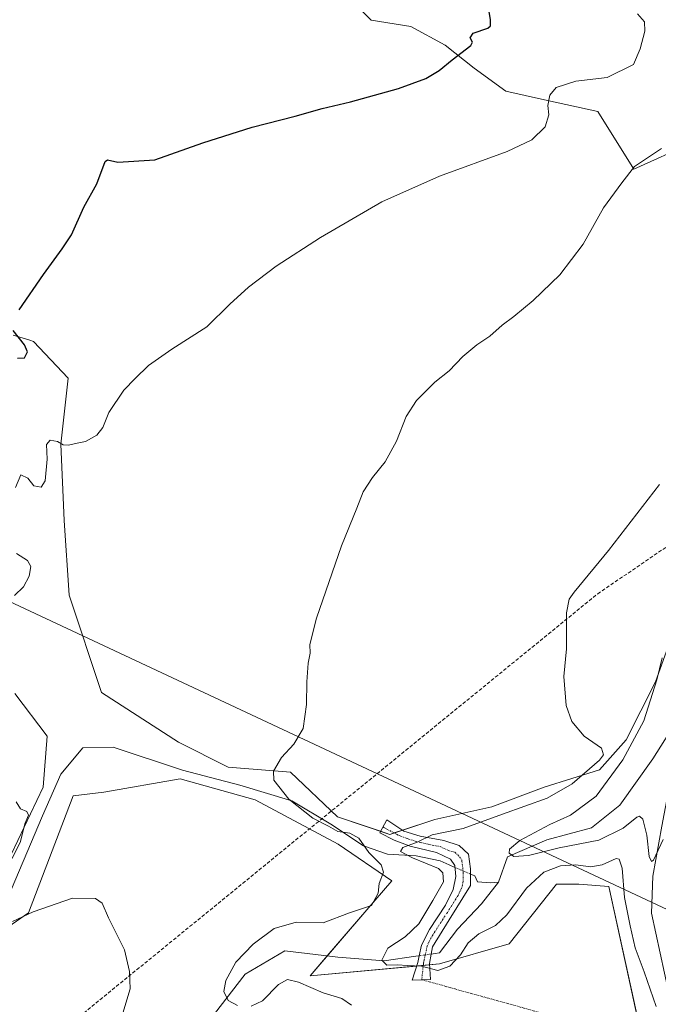
# Model space of a CAD drawing. Units: metres. Extents: x 634918 to 638380, y 4720492 to 4722873.
# Drawn here: x 637533 to 637715, y 4721772 to 4722052 of the extents above; entities that cross this region are included whole.
import ezdxf

# ---------------------------------------------------------------- set-up
doc = ezdxf.new("R2010")
doc.units = ezdxf.units.M
doc.header["$MEASUREMENT"] = 0
doc.linetypes.add('TRAZO_Y_PUNTO', pattern=[1, 0.5, -0.25, 0, -0.25])
doc.linetypes.add('TRAZOSX2', pattern=[1.5, 1, -0.5])
for name, color, linetype, lineweight in [('Camino', 19, 'Continuous', 0), ('Camino Cxs', 19, 'Continuous', 0), ('Camino eje', 39, 'TRAZO_Y_PUNTO', 13), ('Camino eje virtual', 6, 'TRAZO_Y_PUNTO', 0), ('Conducción de hidrocarburos lineal', 6, 'TRAZOSX2', 0), ('Corriente natural lineal', 142, 'Continuous', 13), ('Corriente natural lineal oculto', 19, 'TRAZO_Y_PUNTO', 13), ('Cultivos herbáceos CxS', 92, 'Continuous', 0), ('Curva de nivel maestra', 36, 'Continuous', 30), ('Curva de nivel normal', 36, 'Continuous', 0), ('Matorral', 135, 'Continuous', 0), ('Matorral CxS', 135, 'Continuous', 0), ('Tendido', 6, 'Continuous', 0)]:
    doc.layers.add(name, color=color, linetype=linetype, lineweight=lineweight)

# ---------------------------------------------------------------- blocks, each defined once
blk = doc.blocks.new('*U153')
at = {"layer": 'Cultivos herbáceos CxS', "color": 92, "linetype": 'Continuous', "lineweight": 0}
for points in [[(637621.51, 4722063.95, 452.89), (637633.26, 4722052.19, 452.43), (637644.51, 4722050.4, 451.9), (637654.37, 4722045.06, 450.55), (637662.58, 4722038.49, 448.83), (637671.61, 4722031.92, 446.46), (637682.7, 4722029.45, 445.04), (637697.9, 4722026.17, 443.57), (637708.16, 4722009.74, 439.85), (637724.59, 4722017.13, 439.19)], [(637720.48, 4721880.79, 430.22), (637714.32, 4721863.54, 429.46), (637705.99, 4721847.06, 432.1), (637698.39, 4721838.52, 432.91), (637682.57, 4721833.57, 436.6), (637667.67, 4721827.89, 436.58), (637651.35, 4721824.34, 437.06), (637638.57, 4721820.08, 436.63), (637623.67, 4721825.05, 438.89), (637610.19, 4721837.83, 439.57), (637592.45, 4721839.25, 440.5), (637578.26, 4721846.35, 441.17), (637556.26, 4721860.54, 442.22), (637547.04, 4721888.23, 442.87), (637545.62, 4721909.52, 443.58), (637544.71, 4721931.3, 444.94), (637546.79, 4721950.11, 446.84), (637536.93, 4721960.61, 448.95), (637535.86, 4721960.93, 449.22), (637531.15, 4721962.34, 450.12)], [(637531.57, 4721860.26, 444.79), (637540.77, 4721848.08, 444.09), (637539.65, 4721833.55, 443.93), (637526.93, 4721806.91, 445.62)], [(637514.87, 4721783.48, 446.98), (637535.44, 4721797.68, 444.93), (637548.22, 4721831.04, 443.65), (637556.97, 4721832.15, 443.37), (637578.77, 4721835.92, 441.54), (637600.17, 4721829.89, 440.9), (637623.77, 4721817.26, 440.61), (637639.14, 4721806.83, 439.57), (637631.99, 4721798.54, 439.87), (637615.85, 4721779.79, 437.83), (637652.71, 4721783.14, 434.15), (637672.63, 4721788.85, 437.52), (637686.12, 4721805.89, 436.89), (637687.98, 4721805.89, 436.94), (637692.5, 4721805.89, 436.8), (637701.02, 4721805.18, 436.46), (637713.55, 4721747.99, 437.45)]]:
    blk.add_polyline3d(points, dxfattribs=at)
blk = doc.blocks.new('*U157')
at = {"layer": 'Matorral CxS', "color": 135, "linetype": 'Continuous', "lineweight": 0}
for points in [[(637713.55, 4721747.99, 437.45), (637701.02, 4721805.18, 436.46), (637692.5, 4721805.89, 436.8), (637687.98, 4721805.89, 436.94), (637686.12, 4721805.89, 436.89), (637672.63, 4721788.85, 437.52), (637652.71, 4721783.14, 434.15), (637615.85, 4721779.79, 437.83), (637631.99, 4721798.54, 439.87), (637639.14, 4721806.83, 439.57), (637623.77, 4721817.26, 440.61), (637600.17, 4721829.89, 440.9), (637578.77, 4721835.92, 441.54), (637556.97, 4721832.15, 443.37), (637548.22, 4721831.04, 443.65), (637535.44, 4721797.68, 444.93), (637514.87, 4721783.48, 446.98)], [(637526.93, 4721806.91, 445.62), (637539.65, 4721833.55, 443.93), (637540.77, 4721848.08, 444.09), (637531.57, 4721860.26, 444.79)], [(637531.15, 4721962.34, 450.12), (637535.86, 4721960.93, 449.22), (637536.93, 4721960.61, 448.95), (637546.79, 4721950.11, 446.84), (637544.71, 4721931.3, 444.94), (637545.62, 4721909.52, 443.58), (637547.04, 4721888.23, 442.87), (637556.26, 4721860.54, 442.22), (637578.26, 4721846.35, 441.17), (637592.45, 4721839.25, 440.5), (637610.19, 4721837.83, 439.57), (637623.67, 4721825.05, 438.89), (637638.57, 4721820.08, 436.63), (637651.35, 4721824.34, 437.06), (637667.67, 4721827.89, 436.58), (637682.57, 4721833.57, 436.6), (637698.39, 4721838.52, 432.91), (637705.99, 4721847.06, 432.1), (637714.32, 4721863.54, 429.46), (637720.48, 4721880.79, 430.22)], [(637724.59, 4722017.13, 439.19), (637708.16, 4722009.74, 439.85), (637697.9, 4722026.17, 443.57), (637682.7, 4722029.45, 445.04), (637671.61, 4722031.92, 446.46), (637662.58, 4722038.49, 448.83), (637654.37, 4722045.06, 450.55), (637644.51, 4722050.4, 451.9), (637633.26, 4722052.19, 452.43), (637621.51, 4722063.95, 452.89)]]:
    blk.add_polyline3d(points, dxfattribs=at)

msp = doc.modelspace()

# ---------------------------------------------------------------- linework, layer by layer
at = {"layer": 'Camino', "color": 19, "linetype": 'Continuous', "lineweight": 0}
msp.add_polyline3d([(637647.66, 4721778.65, 435.76), (637644.92, 4721778.55, 435.93), (637646.5, 4721783.56, 434.62), (637646.93, 4721785.45, 434.45), (637647.63, 4721788.49, 434.13), (637649.83, 4721792.96, 434.05), (637654.44, 4721799.91, 433.58), (637656.66, 4721804.38, 433.37), (637657.39, 4721808.05, 433.67), (637657.06, 4721811.23, 433.75), (637655.86, 4721812.97, 433.87), (637651.82, 4721814.92, 434.18), (637644.38, 4721816.74, 435.16), (637639.83, 4721818.44, 436.13), (637635.67, 4721820.56, 437.34), (637637.72, 4721824.22, 437.38), (637642.55, 4721821.01, 436.26), (637647.23, 4721819.57, 435.34), (637653.93, 4721818.3, 434.13), (637658.35, 4721816.94, 433.76), (637661.02, 4721814.42, 433.36), (637661.61, 4721810.21, 433.01), (637661.58, 4721805.47, 432.99), (637655.51, 4721795.68, 433.06), (637650.75, 4721788.06, 433.63), (637650.35, 4721785.96, 433.91), (637649.84, 4721783.25, 434.29), (637650.17, 4721778.75, 435.69), (637647.66, 4721778.65, 435.76)], dxfattribs=at)
at = {"layer": 'Camino Cxs', "color": 19, "linetype": 'Continuous', "lineweight": 0}
msp.add_polyline3d([(637647.66, 4721778.65, 435.76), (637644.92, 4721778.55, 435.93), (637646.5, 4721783.56, 434.62), (637646.93, 4721785.45, 434.45), (637647.63, 4721788.49, 434.13), (637649.83, 4721792.96, 434.05), (637654.44, 4721799.91, 433.58), (637656.66, 4721804.38, 433.37), (637657.39, 4721808.05, 433.67), (637657.06, 4721811.23, 433.75), (637655.86, 4721812.97, 433.87), (637651.82, 4721814.92, 434.18), (637644.38, 4721816.74, 435.16), (637639.83, 4721818.44, 436.13), (637635.67, 4721820.56, 437.34), (637637.72, 4721824.22, 437.38), (637642.55, 4721821.01, 436.26), (637647.23, 4721819.57, 435.34), (637653.93, 4721818.3, 434.13), (637658.35, 4721816.94, 433.76), (637661.02, 4721814.42, 433.36), (637661.61, 4721810.21, 433.01), (637661.58, 4721805.47, 432.99), (637655.51, 4721795.68, 433.06), (637650.75, 4721788.06, 433.63), (637650.35, 4721785.96, 433.91), (637649.84, 4721783.25, 434.29), (637650.17, 4721778.75, 435.69), (637647.66, 4721778.65, 435.76)], close=True, dxfattribs=at)
at = {"layer": 'Camino eje', "color": 39, "linetype": 'TRAZO_Y_PUNTO', "lineweight": 13}
msp.add_polyline3d([(637636.58, 4721822.18, 437.2), (637641.19, 4721819.73, 436.14), (637643.47, 4721818.88, 435.64), (637645.81, 4721818.16, 435.19), (637649.53, 4721817.25, 434.52), (637652.88, 4721816.61, 434.15), (637654.9, 4721815.64, 433.99), (637657.11, 4721814.96, 433.79), (637658.44, 4721813.7, 433.59), (637659.05, 4721812.79, 433.5), (637659.35, 4721810.56, 433.4), (637659.5, 4721809.13, 433.33), (637659.49, 4721806.76, 433.26), (637659.12, 4721804.93, 433.23), (637658.01, 4721802.69, 433.15), (637654.98, 4721797.8, 433.32), (637652.67, 4721794.32, 433.49), (637650.29, 4721790.51, 433.79), (637649.19, 4721788.28, 433.88), (637648.99, 4721787.23, 434), (637648.64, 4721785.71, 434.18), (637648.39, 4721784.35, 434.32), (637648.17, 4721783.41, 434.44), (637647.66, 4721778.65, 435.76)], dxfattribs=at)
at = {"layer": 'Camino eje virtual', "color": 6, "linetype": 'TRAZO_Y_PUNTO', "lineweight": 0}
msp.add_polyline3d([(637647.66, 4721778.65, 435.76), (637803.03, 4721735.46, 437.34)], dxfattribs=at)
at = {"layer": 'Conducción de hidrocarburos lineal', "color": 6, "linetype": 'TRAZOSX2', "lineweight": 0}
msp.add_polyline3d([(637401.57, 4721204.16, 488.01), (637501.14, 4721301.87, 478.08), (637440.1, 4721381.84, 485.29), (637370.78, 4721443.42, 481.58), (637324.77, 4721514.41, 473.56), (637338.1, 4721537.21, 472.25), (637435.47, 4721619, 463.09), (637419.85, 4721662.02, 461.85), (637697.85, 4721888.67, 434.04), (637789.09, 4721950.75, 430.36), (637860.3, 4721938.77, 424.06), (638036.23, 4721999.01, 418.87), (638155.68, 4722044.78, 422.34), (638204.19, 4722157.93, 423.5), (638223.53, 4722247.94, 423.39), (638242.72, 4722300.76, 423.45), (638263.25, 4722378.57, 423.44), (638297.7, 4722418.76, 423.52), (638312.87, 4722436.74, 423.1), (638341.43, 4722498.05, 421.14)], dxfattribs=at)
at = {"layer": 'Corriente natural lineal', "color": 142, "linetype": 'Continuous', "lineweight": 13}
for points in [[(637669.59, 4721806.43, 431.13), (637672.14, 4721813.71, 430.04), (637683.31, 4721818.48, 429.36), (637696.06, 4721821.94, 429.16), (637704.19, 4721828.36, 428.57), (637713.53, 4721841.62, 427.39), (637724.99, 4721859.65, 427.54)], [(637720.63, 4721763.4, 433.74), (637713.24, 4721797.57, 432.63), (637713.59, 4721808.2, 431.53), (637716.1, 4721822.46, 429.43), (637720.26, 4721843.94, 427.5), (637724.99, 4721859.65, 427.54)], [(637528.43, 4721799.34, 445.12), (637539.44, 4721825.4, 443.94), (637544.72, 4721837.21, 443.36), (637551, 4721844.71, 442.41), (637559.68, 4721844.92, 442.06), (637579.4, 4721838.38, 441.23), (637595.8, 4721834.14, 440.78), (637610.61, 4721829.64, 440.13), (637621.68, 4721823, 439.46), (637631.05, 4721816.81, 439.95), (637637.9, 4721814.43, 437.97), (637646.07, 4721813.97, 434.5), (637652.91, 4721812.49, 434.31), (637655.48, 4721811.38, 434.04), (637657.12, 4721810.67, 433.75)], [(637661.6, 4721808.73, 432.92), (637662.36, 4721808.4, 432.68), (637662.77, 4721808.22, 432.56), (637663.59, 4721806.54, 432.36), (637667.27, 4721806.28, 431.39), (637669.59, 4721806.43, 431.13)], [(637650.35, 4721785.96, 433.91), (637651.51, 4721786.13, 433.72), (637652.72, 4721786.31, 433.61), (637657.83, 4721793.1, 432.77), (637664.74, 4721800.27, 432.02), (637669.59, 4721806.43, 431.13)], [(637514.41, 4721709.8, 445.55), (637520.25, 4721713.91, 444.7), (637538.38, 4721727.21, 443.96), (637558.05, 4721739.14, 442.53), (637577.1, 4721755.15, 441.18), (637588.5, 4721768.96, 440.39), (637597.32, 4721780.24, 438.78), (637608.63, 4721786.86, 436.89), (637623.74, 4721785.09, 436.02), (637636.98, 4721783.98, 434.75), (637646, 4721785.32, 434.54), (637646.93, 4721785.46, 434.45)]]:
    msp.add_polyline3d(points, dxfattribs=at)
at = {"layer": 'Corriente natural lineal oculto', "color": 19, "linetype": 'TRAZO_Y_PUNTO', "lineweight": 13}
for points in [[(637657.12, 4721810.67, 433.75), (637661.6, 4721808.73, 432.92)], [(637646.93, 4721785.46, 434.45), (637650.35, 4721785.96, 433.91)]]:
    msp.add_polyline3d(points, dxfattribs=at)
at = {"layer": 'Cultivos herbáceos CxS', "color": 92, "linetype": 'Continuous', "lineweight": 0}
for points in [[(637621.51, 4722063.95, 452.89), (637633.26, 4722052.19, 452.43), (637644.51, 4722050.4, 451.9), (637654.36, 4722045.06, 450.55), (637662.58, 4722038.49, 448.83), (637671.61, 4722031.92, 446.46), (637682.7, 4722029.45, 445.04), (637697.9, 4722026.17, 443.57), (637708.16, 4722009.74, 439.85), (637724.59, 4722017.13, 439.19)], [(637720.48, 4721880.79, 430.22), (637714.32, 4721863.54, 429.46), (637705.99, 4721847.06, 432.1), (637698.39, 4721838.52, 432.91), (637682.57, 4721833.57, 436.6), (637667.67, 4721827.89, 436.58), (637651.35, 4721824.34, 437.06), (637642.15, 4721821.28, 436.37), (637639.77, 4721820.48, 436.51), (637638.57, 4721820.08, 436.63), (637635.9, 4721820.97, 437.27), (637623.67, 4721825.05, 438.89), (637610.19, 4721837.83, 439.57), (637592.45, 4721839.25, 440.5), (637578.26, 4721846.35, 441.17), (637556.26, 4721860.54, 442.22), (637547.04, 4721888.23, 442.87), (637545.62, 4721909.52, 443.58), (637544.71, 4721931.3, 444.94), (637546.79, 4721950.11, 446.84), (637536.93, 4721960.61, 448.95), (637535.86, 4721960.93, 449.22), (637531.15, 4721962.34, 450.12)], [(637531.57, 4721860.26, 444.79), (637540.77, 4721848.08, 444.09), (637539.64, 4721833.55, 443.93), (637526.93, 4721806.91, 445.62)], [(637514.87, 4721783.48, 446.98), (637535.44, 4721797.68, 444.93), (637548.22, 4721831.04, 443.65), (637556.97, 4721832.15, 443.37), (637578.77, 4721835.92, 441.54), (637600.17, 4721829.89, 440.9), (637623.77, 4721817.26, 440.61), (637639.14, 4721806.83, 439.57), (637631.99, 4721798.54, 439.87), (637620.72, 4721785.44, 436.29), (637615.85, 4721779.79, 437.83), (637646.18, 4721782.54, 434.87), (637648.1, 4721782.72, 434.64), (637649.87, 4721782.88, 434.4), (637652.71, 4721783.14, 434.15), (637672.63, 4721788.85, 437.52), (637686.12, 4721805.89, 436.89), (637687.98, 4721805.89, 436.94), (637692.5, 4721805.89, 436.8), (637701.02, 4721805.18, 436.46), (637710.67, 4721761.14, 437.26)]]:
    msp.add_polyline3d(points, dxfattribs=at)
at = {"layer": 'Curva de nivel maestra', "color": 36, "linetype": 'Continuous', "lineweight": 30}
for points in [[(637532.83, 4721969.62, 450), (637539.74, 4721979.69, 450), (637545.11, 4721987.02, 450), (637547.71, 4721991.02, 450), (637551.26, 4721998.9, 450), (637555.02, 4722005.54, 450), (637557.32, 4722011.85, 450), (637558.06, 4722012.38, 450), (637561, 4722011.74, 450), (637571.48, 4722012.37, 450), (637585.22, 4722017.21, 450), (637599.24, 4722021.71, 450), (637611.55, 4722024.8, 450), (637619.27, 4722027, 450), (637627.3, 4722028.91, 450), (637640.99, 4722032.69, 450), (637648.86, 4722035.5, 450), (637652.63, 4722037.81, 450), (637656.29, 4722040.89, 450), (637661.66, 4722044.98, 450), (637662.09, 4722045.93, 450), (637661.43, 4722047.16, 450), (637662.34, 4722048.48, 450), (637666.51, 4722049.88, 450), (637667.27, 4722050.54, 450), (637667.26, 4722052.26, 450), (637666.5, 4722057.05, 450)], [(637532.35, 4721955.8, 450), (637534.31, 4721955.95, 450), (637535.17, 4721957.63, 450), (637534.38, 4721959.63, 450), (637531.07, 4721963.7, 450)]]:
    msp.add_polyline3d(points, dxfattribs=at)
at = {"layer": 'Curva de nivel normal', "color": 36, "linetype": 'Continuous', "lineweight": 0}
for points in [[(637531.77, 4721918.95, 445), (637533.33, 4721922.52, 445), (637535.28, 4721921.64, 445), (637536.97, 4721919.47, 445), (637539.1, 4721919.06, 445), (637540.2, 4721920.9, 445), (637540.78, 4721927.03, 445), (637540.6, 4721931.2, 445), (637541.65, 4721932.48, 445), (637543.77, 4721932.1, 445), (637545.36, 4721931.11, 445), (637546.85, 4721931.01, 445), (637549.33, 4721931.62, 445), (637551.76, 4721932.08, 445), (637554.96, 4721933.83, 445), (637556.65, 4721936.07, 445), (637558.44, 4721940.37, 445), (637562.65, 4721946.7, 445), (637565.92, 4721950.03, 445), (637569.74, 4721953.74, 445), (637576.39, 4721958.36, 445), (637586.36, 4721964.71, 445), (637592.94, 4721971.19, 445), (637598.24, 4721976.03, 445), (637606.13, 4721982.01, 445), (637618.74, 4721990.25, 445), (637636.31, 4722000.4, 445), (637652.75, 4722007.66, 445), (637672.03, 4722014.76, 445), (637679.02, 4722018.06, 445), (637682.86, 4722021.75, 445), (637683.94, 4722025.15, 445), (637683.6, 4722027.89, 445), (637684.18, 4722030.75, 445), (637686.01, 4722033, 445), (637691.64, 4722034.81, 445), (637700.51, 4722035.8, 445), (637708.02, 4722039.57, 445), (637709.94, 4722044.02, 445), (637711.34, 4722049.02, 445), (637711.21, 4722051.69, 445), (637709.17, 4722054.02, 445)], [(637716.06, 4722015.61, 440), (637708.39, 4722010.42, 440), (637704.72, 4722005.79, 440), (637699.47, 4721998.65, 440), (637693.69, 4721988.29, 440), (637687.06, 4721979.58, 440), (637679.43, 4721972.24, 440), (637673.88, 4721967.66, 440), (637670.58, 4721965.27, 440), (637667.06, 4721962.05, 440), (637663.34, 4721959.6, 440), (637659.4, 4721956.33, 440), (637655.48, 4721952.19, 440), (637651.4, 4721948.94, 440), (637646.15, 4721943.72, 440), (637643.24, 4721939.17, 440), (637640.41, 4721932.15, 440), (637637.24, 4721926.27, 440), (637633.62, 4721921.76, 440), (637630.99, 4721917.7, 440), (637629.17, 4721913.03, 440), (637624.79, 4721902.37, 440), (637617.64, 4721881.74, 440), (637615.76, 4721874.18, 440), (637615.81, 4721871.71, 440), (637615.26, 4721868.9, 440), (637614.86, 4721863.6, 440), (637614.79, 4721857.07, 440), (637613.85, 4721850.3, 440), (637611.2, 4721845.78, 440), (637607.65, 4721841.98, 440), (637605.35, 4721838.08, 440), (637605.5, 4721835.56, 440), (637609.78, 4721830.08, 440), (637616.56, 4721824.66, 440), (637621.06, 4721822.38, 440), (637623.73, 4721820.9, 440), (637627.11, 4721820.39, 440), (637629.73, 4721819, 440), (637632.61, 4721814.88, 440), (637636.05, 4721811.4, 440), (637636.77, 4721809.27, 440), (637635.55, 4721806.05, 440), (637635.21, 4721803.27, 440), (637633.34, 4721799.82, 440), (637627.03, 4721797.69, 440), (637619.57, 4721794.89, 440), (637611.82, 4721795.09, 440), (637605.57, 4721793.24, 440), (637599.58, 4721788.8, 440), (637594.6, 4721783.61, 440), (637591.8, 4721778.46, 440), (637591.22, 4721775.24, 440), (637592.42, 4721772.73, 440), (637595.14, 4721771.31, 440)], [(637714.52, 4721771.01, 435), (637711.1, 4721780.88, 435), (637708.54, 4721787.72, 435), (637707.13, 4721794.05, 435), (637705.5, 4721802.05, 435), (637704.84, 4721810.45, 435), (637703.99, 4721812.99, 435), (637703.12, 4721813.17, 435), (637699.08, 4721811.4, 435), (637695.86, 4721810.83, 435), (637691.55, 4721811.39, 435), (637687.23, 4721811.12, 435), (637682.46, 4721809.32, 435), (637677.51, 4721804.72, 435), (637671.97, 4721797.14, 435), (637668.69, 4721794.06, 435), (637663.92, 4721791.76, 435), (637660.91, 4721789.11, 435), (637658.67, 4721785.72, 435), (637655.63, 4721782.48, 435), (637652.2, 4721781.23, 435), (637647.57, 4721782.53, 435), (637643.63, 4721782.72, 435), (637640.65, 4721782.91, 435), (637637.68, 4721782.81, 435), (637636.26, 4721784.18, 435), (637638.03, 4721787.6, 435), (637642.92, 4721790.9, 435), (637646.85, 4721794.6, 435), (637650.84, 4721801.24, 435), (637653.84, 4721806.57, 435), (637653.67, 4721809.14, 435), (637652.39, 4721810.3, 435), (637645.06, 4721813.42, 435), (637641.57, 4721815.22, 435), (637642.25, 4721816.3, 435), (637646.35, 4721817.86, 435), (637650.64, 4721819.91, 435), (637659.48, 4721821.78, 435), (637670.71, 4721825.82, 435), (637683.48, 4721830.41, 435), (637690.53, 4721834.47, 435), (637698.34, 4721841.27, 435), (637699.54, 4721842.76, 435), (637698.95, 4721844.62, 435), (637693.97, 4721848.04, 435), (637690.5, 4721852.26, 435), (637688.9, 4721856.84, 435), (637688.23, 4721865.04, 435), (637688.92, 4721872.94, 435), (637688.96, 4721883.26, 435), (637689.7, 4721887.09, 435), (637691.09, 4721889.1, 435), (637700.92, 4721901.04, 435), (637715.52, 4721919.84, 435)], [(637531.5, 4721888.14, 445), (637534.09, 4721890.64, 445), (637535.67, 4721893.69, 445), (637536.18, 4721896.4, 445), (637535.19, 4721898.14, 445), (637532.07, 4721900.1, 445)], [(637716.22, 4721870.39, 435), (637714.72, 4721864.16, 435), (637711.03, 4721852.47, 435), (637705.06, 4721841.32, 435), (637697.4, 4721830.95, 435), (637690.07, 4721825.54, 435), (637684.16, 4721822.85, 435), (637675.62, 4721818.36, 435), (637672.73, 4721815.88, 435), (637672.6, 4721814.69, 435), (637673.88, 4721813.73, 435), (637678.08, 4721814.03, 435), (637686.86, 4721816.24, 435), (637698.19, 4721818.42, 435), (637705.08, 4721821.8, 435), (637709.04, 4721825.02, 435), (637709.78, 4721825.31, 435), (637710.74, 4721824.4, 435), (637711.9, 4721819.89, 435), (637712.49, 4721813.78, 435), (637713.17, 4721812.31, 435), (637713.76, 4721812.74, 435), (637716.52, 4721818.63, 435)], [(637530.86, 4721813.2, 445), (637533.22, 4721818.04, 445), (637534.47, 4721823.04, 445), (637535.45, 4721825.54, 445), (637535.04, 4721826.62, 445), (637533.18, 4721827.31, 445), (637531.96, 4721829.38, 445)], [(637532.12, 4721727.77, 445), (637533.95, 4721730.94, 445), (637538.12, 4721731.1, 445), (637541.54, 4721732.04, 445), (637545.37, 4721735.09, 445), (637551.78, 4721742.27, 445), (637552.88, 4721745.25, 445), (637553.64, 4721748.86, 445), (637557.1, 4721757.09, 445), (637561.5, 4721766.28, 445), (637564.46, 4721776.05, 445), (637564.34, 4721780.98, 445), (637562.82, 4721787.14, 445), (637558.33, 4721796.31, 445), (637556.5, 4721800.47, 445), (637554.6, 4721801.78, 445), (637548.04, 4721801.85, 445), (637536.79, 4721797.97, 445), (637530.91, 4721795.21, 445)], [(637599.01, 4721771.06, 440), (637602.22, 4721772.66, 440), (637606.78, 4721777.24, 440), (637609.41, 4721778.74, 440), (637612.52, 4721777.99, 440), (637619.53, 4721774.94, 440), (637624.86, 4721773.25, 440), (637627.61, 4721771.37, 440)]]:
    msp.add_polyline3d(points, dxfattribs=at)
at = {"layer": 'Matorral', "color": 135, "linetype": 'Continuous', "lineweight": 0}
for points in [[(637621.51, 4722063.95, 452.89), (637633.26, 4722052.19, 452.43), (637644.51, 4722050.4, 451.9), (637654.36, 4722045.06, 450.55), (637662.58, 4722038.49, 448.83), (637671.61, 4722031.92, 446.46), (637682.7, 4722029.45, 445.04), (637697.9, 4722026.17, 443.57), (637708.16, 4722009.74, 439.85), (637724.59, 4722017.13, 439.19)], [(637720.48, 4721880.79, 430.22), (637714.32, 4721863.54, 429.46), (637705.99, 4721847.06, 432.1), (637698.39, 4721838.52, 432.91), (637682.57, 4721833.57, 436.6), (637667.67, 4721827.89, 436.58), (637651.35, 4721824.34, 437.06), (637642.15, 4721821.28, 436.37), (637639.77, 4721820.48, 436.51), (637638.57, 4721820.08, 436.63), (637635.9, 4721820.97, 437.27), (637623.67, 4721825.05, 438.89), (637610.19, 4721837.83, 439.57), (637592.45, 4721839.25, 440.5), (637578.26, 4721846.35, 441.17), (637556.26, 4721860.54, 442.22), (637547.04, 4721888.23, 442.87), (637545.62, 4721909.52, 443.58), (637544.71, 4721931.3, 444.94), (637546.79, 4721950.11, 446.84), (637536.93, 4721960.61, 448.95), (637535.86, 4721960.93, 449.22), (637531.15, 4721962.34, 450.12)], [(637531.57, 4721860.26, 444.79), (637540.77, 4721848.08, 444.09), (637539.64, 4721833.55, 443.93), (637526.93, 4721806.91, 445.62)], [(637514.87, 4721783.48, 446.98), (637535.44, 4721797.68, 444.93), (637548.22, 4721831.04, 443.65), (637556.97, 4721832.15, 443.37), (637578.77, 4721835.92, 441.54), (637600.17, 4721829.89, 440.9), (637623.77, 4721817.26, 440.61), (637639.14, 4721806.83, 439.57), (637631.99, 4721798.54, 439.87), (637620.72, 4721785.44, 436.29), (637615.85, 4721779.79, 437.83), (637646.18, 4721782.54, 434.87), (637648.1, 4721782.72, 434.64), (637649.87, 4721782.88, 434.4), (637652.71, 4721783.14, 434.15), (637672.63, 4721788.85, 437.52), (637686.12, 4721805.89, 436.89), (637687.98, 4721805.89, 436.94), (637692.5, 4721805.89, 436.8), (637701.02, 4721805.18, 436.46), (637710.67, 4721761.14, 437.26)]]:
    msp.add_polyline3d(points, dxfattribs=at)
at = {"layer": 'Tendido', "color": 6, "linetype": 'Continuous', "lineweight": 0}
msp.add_polyline3d([(638361.08, 4721512.92, 478.28), (638316.07, 4721518.63, 470.87), (638174.82, 4721585.3, 459.25), (638016.05, 4721659.77, 453.78), (637753.81, 4721781.73, 436.96), (637475.8, 4721911.86, 459.51), (637316.5, 4722015.1, 469.02), (637157.5, 4722117.31, 489.21), (637026.41, 4722202.05, 478.26), (636701.02, 4722411.83, 481.14), (636431.18, 4722586.32, 489.46), (636279.89, 4722689.95, 490.93), (636104.43, 4722808.1, 488.87), (636074.21, 4722828.63, 486.89)], dxfattribs=at)

# ---------------------------------------------------------------- block references
at = {"layer": 'Cultivos herbáceos CxS', "color": 92, "linetype": 'Continuous', "lineweight": 0}
msp.add_blockref('*U153', (0, 0), dxfattribs=at)
at = {"layer": 'Matorral CxS', "color": 135, "linetype": 'Continuous', "lineweight": 0}
msp.add_blockref('*U157', (0, 0), dxfattribs=at)

doc.saveas('drawing.dxf')
